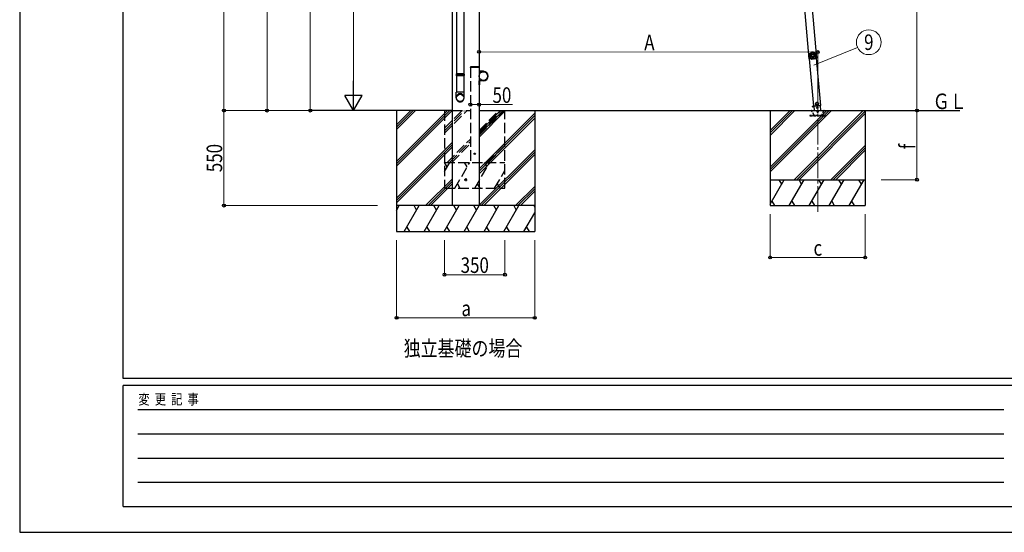
# Model space of a CAD drawing. Units: millimetres. Extents: x 0 to 16820, y 0 to 11880.
# Drawn here: x 0 to 5703, y 0 to 2968 of the extents above; entities that cross this region are included whole.
import ezdxf
from ezdxf.enums import TextEntityAlignment as Align

# ---------------------------------------------------------------- set-up
doc = ezdxf.new("R2010")
doc.units = ezdxf.units.MM
doc.linetypes.add('YCENTER_1', pattern=[13, 10, -1, 1, -1])
doc.linetypes.add('YHIDDEN_1', pattern=[4, 3, -1])
for name, color, linetype, lineweight in [('USER1', 3, 'Continuous', 13), ('YKK_12', 2, 'Continuous', 13), ('YKK_13', 4, 'Continuous', 30), ('YKK_A1', 4, 'Continuous', 30), ('YKK_D', 6, 'Continuous', 13), ('YKK_ZWAK', 7, 'Continuous', 30)]:
    doc.layers.add(name, color=color, linetype=linetype, lineweight=lineweight)
doc.styles.add('text-b', font='extslim2.shx', dxfattribs={"width": 0.8, "bigfont": 'extfont2.shx'})

msp = doc.modelspace()

# ---------------------------------------------------------------- linework, layer by layer
at = {"layer": 'YKK_12', "linetype": 'YCENTER_1', "ltscale": 15}
msp.add_line((4621.8, 1854.6), (4621.8, 2446.6), dxfattribs=at)
at = {"layer": 'YKK_13'}
for p, q in [((2530, 3243.1), (2530, 2655)), ((2572, 3243.1), (2572, 2655)), ((4570.4, 2764.5), (4571.1, 2764.6)), ((4570.4, 2764.5), (4570.8, 2758)), ((4571.3, 2751.6), (4570.8, 2758)), ((4571.1, 2764.6), (4572, 2751.6)), ((4571.3, 2751.6), (4572, 2751.6)), ((2528, 2653), (2529, 2655)), ((2574, 2653), (2528, 2653)), ((2528, 2653), (2528, 2645)), ((2574, 2645), (2528, 2645)), ((2528, 2645), (2529, 2643)), ((2573, 2655), (2529, 2655)), ((2573, 2643), (2529, 2643)), ((2530, 2643), (2530, 2549)), ((2530, 2643), (2530, 2549)), ((2572, 2643), (2572, 2549)), ((2572, 2643), (2572, 2549)), ((2574, 2653), (2573, 2655)), ((2574, 2645), (2573, 2643)), ((2574, 2653), (2574, 2645)), ((2528, 2514.9), (2528, 2549)), ((2574, 2549), (2528, 2549)), ((2574, 2514.9), (2574, 2549))]:
    msp.add_line(p, q, dxfattribs=at)
at = {"layer": 'YKK_13', "linetype": 'YHIDDEN_1', "ltscale": 20}
for p, q in [((2610.2, 2691.5), (2610.3, 2693.5)), ((2660.8, 2691.5), (2610.2, 2691.5)), ((2659.7, 2694.5), (2611.3, 2694.5)), ((2660.8, 2691.5), (2660.6, 2693.5))]:
    msp.add_line(p, q, dxfattribs=at)
at = {"layer": 'YKK_13', "ltscale": 0.5}
for p, q in [((2660.5, 2691.5), (2662.5, 2691.5)), ((2660.5, 2691.5), (2660.5, 2668.8)), ((2662.5, 2668.8), (2662.5, 2691.5)), ((2685.5, 2668.8), (2662.5, 2668.8)), ((2662.5, 2666.8), (2685.5, 2666.8)), ((2660.5, 2591.5), (2660.5, 2614.2)), ((2660.5, 2591.5), (2662.5, 2591.5)), ((2662.5, 2616.2), (2685.5, 2616.2)), ((2662.5, 2614.2), (2662.5, 2591.5)), ((2685.5, 2614.2), (2662.5, 2614.2)), ((4590, 2465.5), (4599.9, 2466.3)), ((4599.9, 2466.3), (4590, 2465.5)), ((4590, 2465.5), (4590.2, 2463.5)), ((4590, 2465.5), (4590.2, 2463.5)), ((4590.2, 2463.5), (4600, 2464.4)), ((4600, 2464.3), (4590.2, 2463.5)), ((4598.6, 2466.5), (4639.5, 2470.1)), ((4599.8, 2466.6), (4602, 2442.5)), ((4617.1, 2488.4), (4610.9, 2484.1)), ((4610.9, 2484.1), (4611.6, 2476.6)), ((4611.6, 2476.6), (4618.4, 2473.5)), ((4623.9, 2485.2), (4617.1, 2488.4)), ((4618.4, 2473.5), (4624.5, 2477.8)), ((4624.5, 2477.8), (4623.9, 2485.2)), ((4640.3, 2442.5), (4637.9, 2470))]:
    msp.add_line(p, q, dxfattribs=at)
at = {"layer": 'YKK_13', "linetype": 'YHIDDEN_1', "ltscale": 5}
for p, q in [((4666.6, 2412.5), (4576.6, 2412.5)), ((4576.6, 2412.5), (4576.6, 2410.5)), ((4576.6, 2410.5), (4666.6, 2410.5)), ((4600.5, 2415.5), (4585.8, 2441)), ((4657.9, 2441), (4643.2, 2415.5)), ((4666.6, 2410.5), (4666.6, 2412.5))]:
    msp.add_line(p, q, dxfattribs=at)
at = {"layer": 'YKK_13', "ltscale": 5}
for p, q in [((4581.8, 2442.5), (4661.8, 2442.5)), ((4581.8, 2441.5), (4581.8, 2442.5)), ((4581.8, 2441.5), (4661.8, 2441.5)), ((4661.8, 2442.5), (4661.8, 2441.5))]:
    msp.add_line(p, q, dxfattribs=at)
at = {"layer": 'YKK_13', "ltscale": 0.5}
for centre, radius in [((2685.5, 2641.5), 25), ((4617.7, 2480.9), 8.5), ((4617.7, 2480.9), 7.7), ((4617.7, 2480.9), 6.5), ((4619.4, 2457.7), 4)]:
    msp.add_circle(centre, radius, dxfattribs=at)
at = {"layer": 'YKK_13', "ltscale": 20}
msp.add_circle((2635.5, 2191.5), 4, dxfattribs=at)
at = {"layer": 'YKK_13'}
msp.add_arc((4589.7, 2759.4), 20, 165.0344, 202.9656, dxfattribs=at)
at = {"layer": 'YKK_13', "linetype": 'YHIDDEN_1', "ltscale": 20}
for centre, start, end in [((2611.3, 2693.5), 90, 176.9999), ((2659.7, 2693.5), 3.0001, 90)]:
    msp.add_arc(centre, 1, start, end, dxfattribs=at)
at = {"layer": 'YKK_13', "ltscale": 0.5}
for centre, radius, start, end in [((2662.5, 2668.8), 2, 180, 270), ((2685.5, 2641.5), 27.3, 270, 90), ((2685.5, 2641.5), 25.3, 270, 90), ((2662.5, 2614.2), 2, 90, 180)]:
    msp.add_arc(centre, radius, start, end, dxfattribs=at)
at = {"layer": 'YKK_13', "linetype": 'YHIDDEN_1', "ltscale": 5}
for centre, radius, start, end in [((4584.9, 2440.5), 1, 30, 90), ((4605.7, 2418.5), 6, 210, 270), ((4621.8, 2436.5), 4.25, 183.3723, 176.6277), ((4638, 2418.5), 6, 270, 330), ((4658.7, 2440.5), 1, 90, 150)]:
    msp.add_arc(centre, radius, start, end, dxfattribs=at)
at = {"layer": 'YKK_13'}
for centre, major_axis, ratio, start_param, end_param in [((2551, 2516.6), (-23, 0), 0.996195, 3.141593, 6.283185), ((2551, 2514.9), (-23, 0), 0.996195, 3.141593, 6.283185), ((2551, 2514.9), (0, -23.4), 0.981806, 4.712389, 7.853982)]:
    msp.add_ellipse(centre, major_axis=major_axis, ratio=ratio, start_param=start_param, end_param=end_param, dxfattribs=at)
msp.add_ellipse((2551, 2514.9), major_axis=(21, 0), ratio=0.996195, dxfattribs=at)
for points in [[(4575.3, 2769.9), (4573.4, 2766.6), (4572.5, 2762.9), (4572.6, 2759.1)], [(4575.3, 2769.9), (4573.4, 2766.6), (4572.5, 2762.9), (4572.6, 2759.1)], [(4572.6, 2759.1), (4572.7, 2759.2), (4572.8, 2759.2), (4572.9, 2759.3)], [(4572.6, 2759.1), (4572.6, 2759), (4572.7, 2758.8), (4572.8, 2758.7)], [(4572.6, 2759.1), (4572.6, 2759), (4572.7, 2758.8), (4572.8, 2758.7)], [(4573.2, 2758.9), (4573, 2758.8), (4572.9, 2758.8), (4572.8, 2758.7)], [(4575.5, 2769.6), (4573.8, 2766.5), (4572.9, 2762.9), (4572.9, 2759.3)], [(4572.9, 2759.3), (4572.9, 2759.1), (4573, 2759), (4573.2, 2758.9)], [(4572.9, 2759.3), (4572.9, 2759.1), (4573, 2759), (4573.2, 2758.9)], [(4576.9, 2768), (4575.7, 2765.5), (4575, 2762.8), (4574.9, 2760)], [(4575.6, 2770.2), (4575.5, 2770.2), (4575.3, 2770.1), (4575.3, 2769.9)], [(4575.6, 2770.2), (4575.5, 2770.2), (4575.3, 2770.1), (4575.3, 2769.9)], [(4575.5, 2769.6), (4575.4, 2769.7), (4575.3, 2769.8), (4575.3, 2769.9)], [(4575.9, 2769.9), (4575.7, 2769.9), (4575.6, 2769.8), (4575.5, 2769.6)], [(4575.9, 2769.9), (4575.7, 2769.9), (4575.6, 2769.8), (4575.5, 2769.6)], [(4575.6, 2770.2), (4575.7, 2770.1), (4575.8, 2770), (4575.9, 2769.9)], [(4578, 2745.8), (4578.1, 2745.9), (4578.2, 2746), (4578.3, 2746)], [(4578, 2745.8), (4578, 2745.7), (4578, 2745.5), (4578.1, 2745.4)], [(4578, 2745.8), (4578, 2745.7), (4578, 2745.5), (4578.1, 2745.4)], [(4578.5, 2745.6), (4578.4, 2745.5), (4578.2, 2745.5), (4578.1, 2745.4)], [(4578.1, 2745.4), (4580.7, 2742.6), (4583.9, 2740.6), (4587.5, 2739.5)], [(4578.1, 2745.4), (4580.7, 2742.6), (4583.9, 2740.6), (4587.5, 2739.5)], [(4578.3, 2746), (4578.3, 2745.9), (4578.4, 2745.7), (4578.5, 2745.6)], [(4578.3, 2746), (4578.3, 2745.9), (4578.4, 2745.7), (4578.5, 2745.6)], [(4578.5, 2745.6), (4580.9, 2742.9), (4584.1, 2741), (4587.5, 2739.9)], [(4580.5, 2746.4), (4582.4, 2744.5), (4584.8, 2743), (4587.4, 2742.1)], [(4586.6, 2779.5), (4586.5, 2779.4), (4586.3, 2779.3), (4586.3, 2779.1)], [(4586.6, 2779.5), (4586.5, 2779.4), (4586.3, 2779.3), (4586.3, 2779.1)], [(4586.5, 2778.8), (4586.4, 2778.9), (4586.4, 2779), (4586.3, 2779.1)], [(4586.8, 2779.1), (4586.7, 2779.1), (4586.6, 2779), (4586.5, 2778.8)], [(4586.8, 2779.1), (4586.7, 2779.1), (4586.6, 2779), (4586.5, 2778.8)], [(4597.7, 2780.2), (4594, 2781), (4590.2, 2780.7), (4586.6, 2779.5)], [(4597.7, 2780.2), (4594, 2781), (4590.2, 2780.7), (4586.6, 2779.5)], [(4586.6, 2779.5), (4586.7, 2779.3), (4586.8, 2779.2), (4586.8, 2779.1)], [(4597.5, 2779.9), (4593.9, 2780.6), (4590.3, 2780.3), (4586.8, 2779.1)], [(4587.5, 2739.9), (4587.7, 2739.9), (4587.9, 2739.9), (4588, 2740)], [(4587.5, 2739.9), (4587.7, 2739.9), (4587.9, 2739.9), (4588, 2740)], [(4587.5, 2739.5), (4587.5, 2739.6), (4587.5, 2739.8), (4587.5, 2739.9)], [(4587.5, 2739.5), (4587.7, 2739.5), (4587.9, 2739.5), (4588, 2739.6)], [(4587.5, 2739.5), (4587.7, 2739.5), (4587.9, 2739.5), (4588, 2739.6)], [(4588, 2740), (4588, 2739.9), (4588, 2739.7), (4588, 2739.6)], [(4596.4, 2778), (4593.7, 2778.5), (4590.9, 2778.3), (4588.2, 2777.5)], [(4597.5, 2779.9), (4597.6, 2780), (4597.6, 2780.1), (4597.7, 2780.2)], [(4597.9, 2779.6), (4597.8, 2779.7), (4597.7, 2779.9), (4597.5, 2779.9)], [(4597.9, 2779.6), (4597.8, 2779.7), (4597.7, 2779.9), (4597.5, 2779.9)], [(4598.1, 2779.9), (4598, 2780.1), (4597.9, 2780.2), (4597.7, 2780.2)], [(4598.1, 2779.9), (4598, 2780.1), (4597.9, 2780.2), (4597.7, 2780.2)], [(4598.1, 2779.9), (4598, 2779.8), (4597.9, 2779.7), (4597.9, 2779.6)], [(4601.8, 2741), (4602, 2740.9), (4602.1, 2740.9), (4602.3, 2740.9)], [(4601.9, 2740.6), (4601.9, 2740.7), (4601.8, 2740.8), (4601.8, 2741)], [(4601.8, 2741), (4602, 2740.9), (4602.1, 2740.9), (4602.3, 2740.9)], [(4601.9, 2740.6), (4602, 2740.5), (4602.2, 2740.5), (4602.3, 2740.6)], [(4601.9, 2740.6), (4602, 2740.5), (4602.2, 2740.5), (4602.3, 2740.6)], [(4602.1, 2743.1), (4604.6, 2744.3), (4606.7, 2746.2), (4608.4, 2748.4)], [(4602.3, 2740.9), (4605.6, 2742.5), (4608.4, 2744.8), (4610.5, 2747.8)], [(4602.3, 2740.6), (4605.8, 2742.1), (4608.7, 2744.6), (4610.8, 2747.7)], [(4602.3, 2740.6), (4605.8, 2742.1), (4608.7, 2744.6), (4610.8, 2747.7)], [(4602.3, 2740.9), (4602.3, 2740.8), (4602.3, 2740.7), (4602.3, 2740.6)], [(4612, 2762.6), (4611.5, 2765.4), (4610.5, 2768), (4608.9, 2770.3)], [(4609.6, 2772.3), (4609.7, 2772.4), (4609.8, 2772.5), (4609.8, 2772.6)], [(4610, 2772.1), (4609.9, 2772.2), (4609.8, 2772.3), (4609.6, 2772.3)], [(4610, 2772.1), (4609.9, 2772.2), (4609.8, 2772.3), (4609.6, 2772.3)], [(4610.3, 2772.4), (4610.2, 2772.5), (4610, 2772.6), (4609.8, 2772.6)], [(4610.3, 2772.4), (4610.2, 2772.5), (4610, 2772.6), (4609.8, 2772.6)], [(4610.3, 2772.4), (4610.2, 2772.3), (4610.1, 2772.2), (4610, 2772.1)], [(4614, 2762.1), (4613.6, 2765.7), (4612.2, 2769.2), (4610, 2772.1)], [(4614.4, 2762.1), (4614, 2765.8), (4612.6, 2769.4), (4610.3, 2772.4)], [(4614.4, 2762.1), (4614, 2765.8), (4612.5, 2769.4), (4610.3, 2772.4)], [(4610.5, 2747.8), (4610.6, 2747.9), (4610.6, 2748.1), (4610.5, 2748.3)], [(4610.5, 2748.3), (4610.7, 2748.2), (4610.8, 2748.2), (4610.9, 2748.1)], [(4610.5, 2747.8), (4610.6, 2747.9), (4610.6, 2748.1), (4610.5, 2748.3)], [(4610.8, 2747.7), (4610.7, 2747.7), (4610.6, 2747.8), (4610.5, 2747.8)], [(4610.8, 2747.7), (4610.9, 2747.8), (4611, 2748), (4610.9, 2748.1)], [(4610.8, 2747.7), (4610.9, 2747.8), (4611, 2748), (4610.9, 2748.1)], [(4613.9, 2761.7), (4614, 2761.8), (4614.1, 2762), (4614, 2762.1)], [(4613.9, 2761.7), (4614, 2761.8), (4614.1, 2762), (4614, 2762.1)], [(4614.3, 2761.6), (4614.1, 2761.7), (4614, 2761.7), (4613.9, 2761.7)], [(4614, 2762.1), (4614.2, 2762.1), (4614.3, 2762.1), (4614.4, 2762.1)], [(4614.3, 2761.6), (4614.4, 2761.8), (4614.4, 2761.9), (4614.4, 2762.1)], [(4614.3, 2761.6), (4614.4, 2761.8), (4614.4, 2761.9), (4614.4, 2762.1)]]:
    msp.add_open_spline(points, degree=3, dxfattribs=at)
for points, knots in [([(4572.8, 2758.7), (4573.3, 2758.4), (4573.8, 2758), (4574.2, 2757.6), (4574.5, 2757.4), (4574.7, 2757.2), (4574.9, 2756.9), (4575.1, 2756.7), (4575.3, 2756.5), (4575.5, 2756.2), (4576.3, 2755.3), (4576.9, 2754.2), (4577.3, 2753.1), (4577.8, 2751.9), (4578.1, 2750.8), (4578.2, 2749.5), (4578.2, 2749.2), (4578.3, 2748.9), (4578.3, 2748.6), (4578.3, 2748.3), (4578.3, 2748), (4578.2, 2747.7), (4578.2, 2747.1), (4578.1, 2746.5), (4578, 2745.8)], [0, 0, 0, 0, 1, 1, 1, 2, 2, 2, 3, 3, 3, 4, 4, 4, 5, 5, 5, 6, 6, 6, 7, 7, 7, 8, 8, 8, 8]), ([(4572.9, 2759.3), (4573, 2759.3), (4573, 2759.3), (4573.1, 2759.4), (4573.2, 2759.4), (4573.4, 2759.5), (4573.6, 2759.5), (4573.8, 2759.6), (4574, 2759.7), (4574.2, 2759.8), (4574.4, 2759.9), (4574.7, 2760), (4574.9, 2760)], [0, 0, 0, 0, 1, 1, 1, 2, 2, 2, 3, 3, 3, 4, 4, 4, 4]), ([(4573.2, 2758.9), (4573.2, 2758.9), (4573.2, 2758.9), (4573.3, 2759), (4573.4, 2759.1), (4573.6, 2759.1), (4573.7, 2759.3), (4573.9, 2759.4), (4574.1, 2759.5), (4574.3, 2759.6), (4574.5, 2759.8), (4574.7, 2759.9), (4574.9, 2760)], [0, 0, 0, 0, 1, 1, 1, 2, 2, 2, 3, 3, 3, 4, 4, 4, 4]), ([(4578.3, 2746), (4578.5, 2746.6), (4578.6, 2747.2), (4578.6, 2747.8), (4578.6, 2748.2), (4578.6, 2748.5), (4578.6, 2748.8), (4578.6, 2749.1), (4578.6, 2749.4), (4578.6, 2749.7), (4578.5, 2750.3), (4578.4, 2750.9), (4578.3, 2751.5), (4578.2, 2751.8), (4578.1, 2752.1), (4578, 2752.4), (4577.9, 2752.6), (4577.8, 2752.9), (4577.7, 2753.2), (4577.2, 2754.4), (4576.6, 2755.4), (4575.8, 2756.4), (4575.5, 2756.9), (4575, 2757.3), (4574.6, 2757.7), (4574.1, 2758.1), (4573.7, 2758.5), (4573.2, 2758.9)], [0, 0, 0, 0, 1, 1, 1, 2, 2, 2, 3, 3, 3, 4, 4, 4, 5, 5, 5, 6, 6, 6, 7, 7, 7, 8, 8, 8, 9, 9, 9, 9]), ([(4574.9, 2760), (4575.5, 2759.6), (4575.9, 2759.2), (4576.4, 2758.8), (4576.6, 2758.5), (4576.8, 2758.3), (4577, 2758.1), (4577.3, 2757.8), (4577.5, 2757.6), (4577.7, 2757.3), (4578.4, 2756.3), (4579.1, 2755.2), (4579.5, 2754), (4579.7, 2753.7), (4579.8, 2753.4), (4579.9, 2753.1), (4580, 2752.8), (4580.1, 2752.4), (4580.2, 2752.1), (4580.3, 2751.5), (4580.4, 2750.9), (4580.5, 2750.3), (4580.6, 2749.6), (4580.6, 2749), (4580.6, 2748.3), (4580.6, 2747.7), (4580.5, 2747), (4580.5, 2746.4)], [0, 0, 0, 0, 1, 1, 1, 2, 2, 2, 3, 3, 3, 4, 4, 4, 5, 5, 5, 6, 6, 6, 7, 7, 7, 8, 8, 8, 9, 9, 9, 9]), ([(4575.5, 2769.6), (4575.5, 2769.6), (4575.5, 2769.6), (4575.6, 2769.6), (4575.6, 2769.6), (4575.6, 2769.5), (4575.7, 2769.5), (4575.7, 2769.4), (4575.7, 2769.4), (4575.8, 2769.3), (4575.8, 2769.3), (4575.9, 2769.2), (4576, 2769.1), (4576.1, 2769), (4576.3, 2768.8), (4576.4, 2768.6), (4576.5, 2768.5), (4576.6, 2768.4), (4576.7, 2768.3), (4576.8, 2768.2), (4576.8, 2768.1), (4576.9, 2768)], [0, 0, 0, 0, 1, 1, 1, 2, 2, 2, 3, 3, 3, 4, 4, 4, 5, 5, 5, 6, 6, 6, 7, 7, 7, 7]), ([(4586.3, 2779.1), (4586.1, 2778.5), (4585.9, 2778), (4585.6, 2777.4), (4585.5, 2777.1), (4585.4, 2776.8), (4585.2, 2776.6), (4585.1, 2776.3), (4584.9, 2776), (4584.8, 2775.8), (4584.1, 2774.7), (4583.3, 2773.8), (4582.3, 2773), (4581.4, 2772.2), (4580.3, 2771.6), (4579.2, 2771.1), (4578.9, 2771), (4578.6, 2770.9), (4578.3, 2770.8), (4578.1, 2770.7), (4577.8, 2770.6), (4577.5, 2770.5), (4576.9, 2770.4), (4576.3, 2770.2), (4575.6, 2770.2)], [0, 0, 0, 0, 1, 1, 1, 2, 2, 2, 3, 3, 3, 4, 4, 4, 5, 5, 5, 6, 6, 6, 7, 7, 7, 8, 8, 8, 8]), ([(4575.9, 2769.9), (4576.5, 2770), (4577.1, 2770.1), (4577.7, 2770.2), (4578, 2770.3), (4578.3, 2770.4), (4578.6, 2770.5), (4578.9, 2770.6), (4579.2, 2770.7), (4579.5, 2770.8), (4580, 2771.1), (4580.6, 2771.4), (4581.1, 2771.7), (4581.3, 2771.8), (4581.6, 2772), (4581.8, 2772.2), (4582.1, 2772.4), (4582.3, 2772.6), (4582.6, 2772.8), (4583.5, 2773.5), (4584.3, 2774.5), (4585, 2775.5), (4585.3, 2776), (4585.6, 2776.5), (4585.9, 2777.1), (4586.1, 2777.6), (4586.4, 2778.2), (4586.5, 2778.8)], [0, 0, 0, 0, 1, 1, 1, 2, 2, 2, 3, 3, 3, 4, 4, 4, 5, 5, 5, 6, 6, 6, 7, 7, 7, 8, 8, 8, 9, 9, 9, 9]), ([(4575.9, 2769.9), (4575.9, 2769.9), (4575.9, 2769.9), (4575.9, 2769.8), (4576, 2769.8), (4576, 2769.8), (4576, 2769.7), (4576, 2769.7), (4576.1, 2769.6), (4576.1, 2769.5), (4576.1, 2769.5), (4576.2, 2769.4), (4576.2, 2769.3), (4576.3, 2769.1), (4576.4, 2768.9), (4576.5, 2768.7), (4576.6, 2768.6), (4576.7, 2768.5), (4576.7, 2768.4), (4576.8, 2768.3), (4576.9, 2768.1), (4576.9, 2768)], [0, 0, 0, 0, 1, 1, 1, 2, 2, 2, 3, 3, 3, 4, 4, 4, 5, 5, 5, 6, 6, 6, 7, 7, 7, 7]), ([(4588.2, 2777.5), (4588, 2776.9), (4587.7, 2776.3), (4587.4, 2775.7), (4587.3, 2775.4), (4587.1, 2775.1), (4587, 2774.9), (4586.8, 2774.6), (4586.6, 2774.3), (4586.4, 2774), (4585.7, 2773), (4584.8, 2772), (4583.8, 2771.2), (4583.6, 2771), (4583.3, 2770.8), (4583.1, 2770.6), (4582.8, 2770.4), (4582.6, 2770.2), (4582.3, 2770.1), (4581.7, 2769.7), (4581.2, 2769.4), (4580.6, 2769.2), (4580, 2768.9), (4579.4, 2768.7), (4578.8, 2768.5), (4578.2, 2768.3), (4577.6, 2768.1), (4576.9, 2768)], [0, 0, 0, 0, 1, 1, 1, 2, 2, 2, 3, 3, 3, 4, 4, 4, 5, 5, 5, 6, 6, 6, 7, 7, 7, 8, 8, 8, 9, 9, 9, 9]), ([(4578.3, 2746), (4578.4, 2746), (4578.4, 2746), (4578.6, 2746), (4578.7, 2746.1), (4578.8, 2746.1), (4579, 2746.1), (4579.2, 2746.2), (4579.4, 2746.2), (4579.7, 2746.3), (4579.9, 2746.3), (4580.2, 2746.4), (4580.5, 2746.4)], [0, 0, 0, 0, 1, 1, 1, 2, 2, 2, 3, 3, 3, 4, 4, 4, 4]), ([(4578.5, 2745.6), (4578.5, 2745.6), (4578.6, 2745.6), (4578.7, 2745.6), (4578.8, 2745.7), (4578.9, 2745.8), (4579.1, 2745.8), (4579.3, 2745.9), (4579.5, 2746), (4579.7, 2746.1), (4580, 2746.2), (4580.2, 2746.3), (4580.5, 2746.4)], [0, 0, 0, 0, 1, 1, 1, 2, 2, 2, 3, 3, 3, 4, 4, 4, 4]), ([(4604.3, 2760.4), (4603.9, 2766.3), (4598.8, 2770.8), (4592.8, 2770.4), (4586.9, 2770), (4582.4, 2764.8), (4582.8, 2758.9), (4583.2, 2752.9), (4588.4, 2748.5), (4594.3, 2748.9), (4600.3, 2749.3), (4604.8, 2754.4), (4604.3, 2760.4)], [0, 0, 0, 0, 1, 1, 1, 2, 2, 2, 3, 3, 3, 4, 4, 4, 4]), ([(4601.1, 2760.2), (4600.8, 2764.3), (4597.2, 2767.4), (4593, 2767.1), (4588.9, 2766.8), (4585.8, 2763.2), (4586.1, 2759.1), (4586.4, 2755), (4590, 2751.9), (4594.1, 2752.2), (4598.2, 2752.4), (4601.3, 2756), (4601.1, 2760.2)], [0, 0, 0, 0, 1, 1, 1, 2, 2, 2, 3, 3, 3, 4, 4, 4, 4]), ([(4586.5, 2778.8), (4586.5, 2778.8), (4586.6, 2778.8), (4586.7, 2778.7), (4586.8, 2778.6), (4586.9, 2778.5), (4587.1, 2778.4), (4587.2, 2778.3), (4587.4, 2778.1), (4587.6, 2778), (4587.8, 2777.8), (4588, 2777.6), (4588.2, 2777.5)], [0, 0, 0, 0, 1, 1, 1, 2, 2, 2, 3, 3, 3, 4, 4, 4, 4]), ([(4586.8, 2779.1), (4586.9, 2779.1), (4586.9, 2779.1), (4587, 2779), (4587.1, 2778.9), (4587.2, 2778.8), (4587.3, 2778.6), (4587.4, 2778.5), (4587.6, 2778.3), (4587.7, 2778.1), (4587.9, 2777.9), (4588, 2777.7), (4588.2, 2777.5)], [0, 0, 0, 0, 1, 1, 1, 2, 2, 2, 3, 3, 3, 4, 4, 4, 4]), ([(4587.4, 2742.1), (4588, 2742.4), (4588.5, 2742.7), (4589.1, 2743), (4589.7, 2743.3), (4590.3, 2743.6), (4590.9, 2743.8), (4592.1, 2744.2), (4593.3, 2744.5), (4594.6, 2744.6), (4594.9, 2744.6), (4595.3, 2744.6), (4595.6, 2744.6), (4595.9, 2744.6), (4596.2, 2744.6), (4596.5, 2744.6), (4597.2, 2744.5), (4597.8, 2744.4), (4598.4, 2744.3), (4599.1, 2744.2), (4599.7, 2744), (4600.3, 2743.8), (4600.9, 2743.6), (4601.5, 2743.4), (4602.1, 2743.1)], [0, 0, 0, 0, 1, 1, 1, 2, 2, 2, 3, 3, 3, 4, 4, 4, 5, 5, 5, 6, 6, 6, 7, 7, 7, 8, 8, 8, 8]), ([(4588, 2740), (4588, 2740), (4588, 2740.1), (4587.9, 2740.2), (4587.9, 2740.3), (4587.9, 2740.5), (4587.8, 2740.6), (4587.7, 2740.8), (4587.7, 2741.1), (4587.6, 2741.3), (4587.6, 2741.5), (4587.5, 2741.8), (4587.4, 2742.1)], [0, 0, 0, 0, 1, 1, 1, 2, 2, 2, 3, 3, 3, 4, 4, 4, 4]), ([(4587.5, 2739.9), (4587.5, 2739.9), (4587.5, 2740), (4587.5, 2740.1), (4587.5, 2740.2), (4587.5, 2740.4), (4587.5, 2740.6), (4587.5, 2740.8), (4587.5, 2741), (4587.5, 2741.3), (4587.4, 2741.5), (4587.4, 2741.8), (4587.4, 2742.1)], [0, 0, 0, 0, 1, 1, 1, 2, 2, 2, 3, 3, 3, 4, 4, 4, 4]), ([(4601.8, 2741), (4601.3, 2741.3), (4600.7, 2741.5), (4600.2, 2741.7), (4599.6, 2742), (4599, 2742.1), (4598.4, 2742.3), (4597.8, 2742.4), (4597.2, 2742.5), (4596.6, 2742.6), (4596.3, 2742.6), (4596, 2742.6), (4595.7, 2742.6), (4595.4, 2742.6), (4595.1, 2742.6), (4594.8, 2742.6), (4593.5, 2742.5), (4592.3, 2742.2), (4591.2, 2741.8), (4590.9, 2741.7), (4590.6, 2741.5), (4590.3, 2741.4), (4590.1, 2741.3), (4589.8, 2741.1), (4589.5, 2741), (4589, 2740.7), (4588.5, 2740.4), (4588, 2740)], [0, 0, 0, 0, 1, 1, 1, 2, 2, 2, 3, 3, 3, 4, 4, 4, 5, 5, 5, 6, 6, 6, 7, 7, 7, 8, 8, 8, 9, 9, 9, 9]), ([(4588, 2739.6), (4588.5, 2740), (4589, 2740.3), (4589.5, 2740.6), (4589.8, 2740.8), (4590.1, 2740.9), (4590.4, 2741), (4590.6, 2741.2), (4590.9, 2741.3), (4591.2, 2741.4), (4592.4, 2741.8), (4593.5, 2742.1), (4594.8, 2742.2), (4596, 2742.3), (4597.2, 2742.2), (4598.4, 2741.9), (4598.7, 2741.8), (4599, 2741.8), (4599.3, 2741.7), (4599.6, 2741.6), (4599.9, 2741.5), (4600.2, 2741.4), (4600.8, 2741.1), (4601.3, 2740.9), (4601.9, 2740.6)], [0, 0, 0, 0, 1, 1, 1, 2, 2, 2, 3, 3, 3, 4, 4, 4, 5, 5, 5, 6, 6, 6, 7, 7, 7, 8, 8, 8, 8]), ([(4597.5, 2779.9), (4597.5, 2779.9), (4597.5, 2779.8), (4597.4, 2779.7), (4597.3, 2779.6), (4597.2, 2779.5), (4597.1, 2779.3), (4597, 2779.1), (4596.9, 2778.9), (4596.8, 2778.7), (4596.7, 2778.5), (4596.5, 2778.3), (4596.4, 2778)], [0, 0, 0, 0, 1, 1, 1, 2, 2, 2, 3, 3, 3, 4, 4, 4, 4]), ([(4597.9, 2779.6), (4597.9, 2779.6), (4597.8, 2779.5), (4597.7, 2779.5), (4597.6, 2779.4), (4597.5, 2779.3), (4597.4, 2779.1), (4597.2, 2779), (4597.1, 2778.8), (4596.9, 2778.6), (4596.8, 2778.4), (4596.6, 2778.2), (4596.4, 2778)], [0, 0, 0, 0, 1, 1, 1, 2, 2, 2, 3, 3, 3, 4, 4, 4, 4]), ([(4608.9, 2770.3), (4608.2, 2770.3), (4607.6, 2770.3), (4606.9, 2770.4), (4606.3, 2770.5), (4605.7, 2770.7), (4605.1, 2770.9), (4603.8, 2771.2), (4602.7, 2771.8), (4601.6, 2772.5), (4601.3, 2772.6), (4601, 2772.8), (4600.8, 2773), (4600.5, 2773.2), (4600.3, 2773.4), (4600, 2773.6), (4599.5, 2774), (4599.1, 2774.4), (4598.6, 2774.9), (4598.2, 2775.4), (4597.8, 2775.9), (4597.4, 2776.4), (4597, 2776.9), (4596.7, 2777.5), (4596.4, 2778)], [0, 0, 0, 0, 1, 1, 1, 2, 2, 2, 3, 3, 3, 4, 4, 4, 5, 5, 5, 6, 6, 6, 7, 7, 7, 8, 8, 8, 8]), ([(4597.9, 2779.6), (4598.1, 2779), (4598.4, 2778.5), (4598.8, 2778), (4599.1, 2777.5), (4599.5, 2777), (4599.9, 2776.5), (4600.3, 2776.1), (4600.7, 2775.6), (4601.2, 2775.2), (4601.4, 2775), (4601.6, 2774.8), (4601.9, 2774.7), (4602.1, 2774.5), (4602.4, 2774.3), (4602.6, 2774.2), (4603.7, 2773.5), (4604.8, 2773), (4606, 2772.7), (4606.3, 2772.6), (4606.6, 2772.5), (4606.9, 2772.5), (4607.2, 2772.4), (4607.5, 2772.4), (4607.8, 2772.3), (4608.4, 2772.3), (4609, 2772.2), (4609.6, 2772.3)], [0, 0, 0, 0, 1, 1, 1, 2, 2, 2, 3, 3, 3, 4, 4, 4, 5, 5, 5, 6, 6, 6, 7, 7, 7, 8, 8, 8, 9, 9, 9, 9]), ([(4609.8, 2772.6), (4609.2, 2772.6), (4608.6, 2772.6), (4608, 2772.7), (4607.7, 2772.7), (4607.4, 2772.7), (4607.1, 2772.8), (4606.8, 2772.9), (4606.5, 2772.9), (4606.2, 2773), (4605, 2773.3), (4603.9, 2773.8), (4602.8, 2774.5), (4601.8, 2775.1), (4600.9, 2775.9), (4600, 2776.8), (4599.8, 2777.1), (4599.6, 2777.3), (4599.5, 2777.6), (4599.3, 2777.8), (4599.1, 2778.1), (4598.9, 2778.3), (4598.6, 2778.8), (4598.3, 2779.4), (4598.1, 2779.9)], [0, 0, 0, 0, 1, 1, 1, 2, 2, 2, 3, 3, 3, 4, 4, 4, 5, 5, 5, 6, 6, 6, 7, 7, 7, 8, 8, 8, 8]), ([(4601.8, 2741), (4601.8, 2741), (4601.8, 2741), (4601.9, 2741.2), (4601.9, 2741.3), (4601.9, 2741.4), (4601.9, 2741.6), (4602, 2741.8), (4602, 2742.1), (4602, 2742.3), (4602, 2742.6), (4602.1, 2742.8), (4602.1, 2743.1)], [0, 0, 0, 0, 1, 1, 1, 2, 2, 2, 3, 3, 3, 4, 4, 4, 4]), ([(4602.3, 2740.9), (4602.3, 2741), (4602.3, 2741), (4602.3, 2741.1), (4602.3, 2741.3), (4602.2, 2741.4), (4602.2, 2741.6), (4602.2, 2741.8), (4602.2, 2742.1), (4602.2, 2742.3), (4602.2, 2742.6), (4602.1, 2742.8), (4602.1, 2743.1)], [0, 0, 0, 0, 1, 1, 1, 2, 2, 2, 3, 3, 3, 4, 4, 4, 4]), ([(4608.4, 2748.4), (4608.2, 2749), (4608.1, 2749.6), (4608, 2750.3), (4607.9, 2750.9), (4607.8, 2751.5), (4607.8, 2752.2), (4607.8, 2753.5), (4607.9, 2754.7), (4608.2, 2756), (4608.3, 2756.3), (4608.4, 2756.6), (4608.5, 2756.9), (4608.6, 2757.2), (4608.7, 2757.5), (4608.8, 2757.8), (4609.1, 2758.4), (4609.3, 2759), (4609.6, 2759.5), (4610, 2760.1), (4610.3, 2760.6), (4610.7, 2761.2), (4611.1, 2761.7), (4611.5, 2762.2), (4612, 2762.6)], [0, 0, 0, 0, 1, 1, 1, 2, 2, 2, 3, 3, 3, 4, 4, 4, 5, 5, 5, 6, 6, 6, 7, 7, 7, 8, 8, 8, 8]), ([(4610.5, 2748.3), (4610.5, 2748.3), (4610.4, 2748.3), (4610.3, 2748.3), (4610.2, 2748.3), (4610, 2748.3), (4609.8, 2748.3), (4609.6, 2748.3), (4609.4, 2748.3), (4609.2, 2748.3), (4608.9, 2748.3), (4608.7, 2748.3), (4608.4, 2748.4)], [0, 0, 0, 0, 1, 1, 1, 2, 2, 2, 3, 3, 3, 4, 4, 4, 4]), ([(4610.5, 2747.8), (4610.5, 2747.8), (4610.4, 2747.8), (4610.3, 2747.9), (4610.1, 2747.9), (4610, 2747.9), (4609.8, 2748), (4609.6, 2748), (4609.4, 2748.1), (4609.1, 2748.1), (4608.9, 2748.2), (4608.6, 2748.3), (4608.4, 2748.4)], [0, 0, 0, 0, 1, 1, 1, 2, 2, 2, 3, 3, 3, 4, 4, 4, 4]), ([(4609.6, 2772.3), (4609.6, 2772.2), (4609.6, 2772.2), (4609.6, 2772.1), (4609.5, 2771.9), (4609.5, 2771.8), (4609.4, 2771.6), (4609.3, 2771.4), (4609.2, 2771.2), (4609.2, 2771), (4609.1, 2770.7), (4609, 2770.5), (4608.9, 2770.3)], [0, 0, 0, 0, 1, 1, 1, 2, 2, 2, 3, 3, 3, 4, 4, 4, 4]), ([(4610, 2772.1), (4610, 2772), (4610, 2772), (4609.9, 2771.9), (4609.9, 2771.8), (4609.8, 2771.6), (4609.7, 2771.5), (4609.6, 2771.3), (4609.4, 2771.1), (4609.3, 2770.9), (4609.2, 2770.7), (4609, 2770.5), (4608.9, 2770.3)], [0, 0, 0, 0, 1, 1, 1, 2, 2, 2, 3, 3, 3, 4, 4, 4, 4]), ([(4613.9, 2761.7), (4613.4, 2761.3), (4613, 2760.9), (4612.6, 2760.4), (4612.2, 2759.9), (4611.9, 2759.4), (4611.6, 2758.9), (4611.3, 2758.3), (4611, 2757.8), (4610.7, 2757.2), (4610.6, 2757), (4610.5, 2756.7), (4610.4, 2756.4), (4610.3, 2756.1), (4610.2, 2755.8), (4610.2, 2755.5), (4609.9, 2754.3), (4609.8, 2753.1), (4609.8, 2751.9), (4609.8, 2751.6), (4609.9, 2751.3), (4609.9, 2750.9), (4609.9, 2750.6), (4610, 2750.3), (4610, 2750), (4610.2, 2749.4), (4610.3, 2748.8), (4610.5, 2748.3)], [0, 0, 0, 0, 1, 1, 1, 2, 2, 2, 3, 3, 3, 4, 4, 4, 5, 5, 5, 6, 6, 6, 7, 7, 7, 8, 8, 8, 9, 9, 9, 9]), ([(4610.9, 2748.1), (4610.7, 2748.7), (4610.5, 2749.3), (4610.4, 2749.9), (4610.3, 2750.2), (4610.3, 2750.5), (4610.3, 2750.8), (4610.2, 2751.1), (4610.2, 2751.5), (4610.2, 2751.8), (4610.1, 2753), (4610.2, 2754.2), (4610.5, 2755.4), (4610.8, 2756.6), (4611.3, 2757.7), (4611.9, 2758.8), (4612.1, 2759.1), (4612.3, 2759.3), (4612.4, 2759.6), (4612.6, 2759.8), (4612.8, 2760.1), (4613, 2760.3), (4613.4, 2760.8), (4613.8, 2761.2), (4614.3, 2761.6)], [0, 0, 0, 0, 1, 1, 1, 2, 2, 2, 3, 3, 3, 4, 4, 4, 5, 5, 5, 6, 6, 6, 7, 7, 7, 8, 8, 8, 8]), ([(4614, 2762.1), (4614, 2762.1), (4614, 2762.2), (4613.8, 2762.2), (4613.7, 2762.2), (4613.6, 2762.3), (4613.4, 2762.3), (4613.2, 2762.4), (4613, 2762.4), (4612.7, 2762.5), (4612.5, 2762.5), (4612.2, 2762.6), (4612, 2762.6)], [0, 0, 0, 0, 1, 1, 1, 2, 2, 2, 3, 3, 3, 4, 4, 4, 4]), ([(4613.9, 2761.7), (4613.9, 2761.7), (4613.8, 2761.8), (4613.7, 2761.8), (4613.6, 2761.9), (4613.4, 2761.9), (4613.3, 2762), (4613.1, 2762.1), (4612.9, 2762.2), (4612.7, 2762.3), (4612.4, 2762.4), (4612.2, 2762.5), (4612, 2762.6)], [0, 0, 0, 0, 1, 1, 1, 2, 2, 2, 3, 3, 3, 4, 4, 4, 4])]:
    msp.add_open_spline(points, degree=3, knots=knots, dxfattribs=at)
at = {"layer": 'YKK_A1', "ltscale": 2}
for p, q in [((2505, 4696.9), (2505, 1891.5)), ((2660.5, 4241.9), (2660.5, 1891.5)), ((2574, 2041.5), (2592, 2041.5)), ((2583, 2050.5), (2583, 2032.5)), ((2660.5, 1891.5), (2505, 1891.5))]:
    msp.add_line(p, q, dxfattribs=at)
at = {"layer": 'YKK_A1', "ltscale": 0.5}
for p, q in [((4573, 2741.8), (4433.6, 4335.7)), ((4616.9, 2745.6), (4477.4, 4339.5)), ((4581.4, 2742.5), (4573, 2741.8)), ((4598.7, 2466.2), (4574.5, 2741.9)), ((4616.9, 2745.6), (4608.5, 2744.9)), ((4639.5, 2470.1), (4615.4, 2745.5)), ((4639.5, 2470.1), (4598.6, 2466.5))]:
    msp.add_line(p, q, dxfattribs=at)
at = {"layer": 'YKK_A1', "linetype": 'YHIDDEN_1', "ltscale": 20}
for p, q in [((2610.5, 2691.5), (2610.5, 2141.5)), ((2460.5, 2441.5), (2460.5, 1991.5)), ((2460.5, 2339.1), (2562.8, 2441.5)), ((2460.5, 2325), (2576.9, 2441.5)), ((2460.5, 2310.8), (2591.1, 2441.5)), ((2504.7, 2441.5), (2610.5, 2441.5)), ((2660.5, 2298.7), (2803.2, 2441.5)), ((2660.5, 2312.8), (2789.1, 2441.5)), ((2660.5, 2327), (2774.9, 2441.5)), ((2810.5, 1991.5), (2810.5, 2441.5)), ((2474.9, 2141.5), (2610.5, 2277)), ((2489.1, 2141.5), (2610.5, 2262.9)), ((2503.2, 2141.5), (2610.5, 2248.7)), ((2701.2, 2141.5), (2810.5, 2250.7)), ((2715.4, 2141.5), (2810.5, 2236.6)), ((2460.5, 2088.4), (2491.1, 2141.5)), ((2460.5, 2141.5), (2810.5, 2141.5)), ((2476.1, 2115.5), (2461.1, 2141.5)), ((2520, 1991.5), (2606.6, 2141.5)), ((2591.6, 2115.5), (2576.6, 2141.5)), ((2635.5, 1991.5), (2722.1, 2141.5)), ((2707.1, 2115.5), (2692.1, 2141.5)), ((2750.9, 1991.5), (2810.5, 2094.6)), ((2535, 2017.5), (2550, 1991.5)), ((2650.5, 2017.5), (2665.5, 1991.5)), ((2765.9, 2017.5), (2780.9, 1991.5)), ((2460.5, 1991.5), (2810.5, 1991.5))]:
    msp.add_line(p, q, dxfattribs=at)
at = {"layer": 'YKK_A1', "linetype": 'YHIDDEN_1'}
msp.add_line((2660.5, 2691.5), (2610.5, 2691.5), dxfattribs=at)
at = {"layer": 'YKK_A1'}
for p, q in [((2504.5, 2441.5), (1694.7, 2441.5)), ((2182.7, 2441.5), (2182.7, 1741.5)), ((2182.7, 2147.3), (2476.9, 2441.5)), ((2182.7, 2133.2), (2491, 2441.5)), ((2182.7, 2119), (2505.2, 2441.5)), ((2182.7, 2331.1), (2293, 2441.5)), ((2182.7, 2345.3), (2278.9, 2441.5)), ((2182.7, 2359.4), (2264.8, 2441.5)), ((2660.5, 2441.5), (5445.9, 2441.5)), ((2660.5, 2288.4), (2813.5, 2441.5)), ((2660.5, 2302.5), (2799.4, 2441.5)), ((2660.5, 2316.7), (2785.3, 2441.5)), ((2660.5, 2104.5), (2982.7, 2426.8)), ((2660.5, 2090.4), (2982.7, 2412.7)), ((2660.5, 2076.3), (2982.7, 2398.5)), ((2982.7, 2441.5), (2982.7, 1741.5)), ((4346.7, 2441.5), (4346.7, 1891.5)), ((4346.7, 2114.3), (4673.9, 2441.5)), ((4346.7, 2100.1), (4688.1, 2441.5)), ((4346.7, 2086), (4702.2, 2441.5)), ((4346.7, 2326.4), (4461.8, 2441.5)), ((4346.7, 2312.3), (4475.9, 2441.5)), ((4346.7, 2298.1), (4490.1, 2441.5)), ((4486.1, 2041.5), (4886.1, 2441.5)), ((4500.2, 2041.5), (4896.7, 2438)), ((4514.3, 2041.5), (4896.7, 2423.8)), ((4896.7, 2441.5), (4896.7, 1891.5)), ((2182.7, 1935.2), (2505, 2257.4)), ((2182.7, 1921), (2505, 2243.3)), ((2182.7, 1906.9), (2505, 2229.1)), ((4698.2, 2041.5), (4896.7, 2240)), ((4712.3, 2041.5), (4896.7, 2225.9)), ((2659.5, 1891.5), (2982.7, 2214.7)), ((2673.7, 1891.5), (2982.7, 2200.5)), ((2687.8, 1891.5), (2982.7, 2186.4)), ((4726.5, 2041.5), (4896.7, 2211.7)), ((2351.1, 1891.5), (2505, 2045.3)), ((2365.3, 1891.5), (2505, 2031.1)), ((2379.4, 1891.5), (2505, 2017)), ((2871.6, 1891.5), (2982.7, 2002.5)), ((4346.7, 2041.5), (4896.7, 2041.5)), ((4346.7, 1900.1), (4428.4, 2041.5)), ((4413.4, 2015.5), (4398.4, 2041.5)), ((4457.2, 1891.5), (4543.8, 2041.5)), ((4528.8, 2015.5), (4513.8, 2041.5)), ((4572.7, 1891.5), (4659.3, 2041.5)), ((4644.3, 2015.5), (4629.3, 2041.5)), ((4688.2, 1891.5), (4774.8, 2041.5)), ((4759.8, 2015.5), (4744.8, 2041.5)), ((4803.6, 1891.5), (4890.2, 2041.5)), ((4875.2, 2015.5), (4860.2, 2041.5)), ((2885.8, 1891.5), (2982.7, 1988.4)), ((2899.9, 1891.5), (2982.7, 1974.2)), ((2982.7, 1891.5), (2182.7, 1891.5)), ((2182.7, 1864), (2198.6, 1891.5)), ((2227.5, 1741.5), (2314.1, 1891.5)), ((2299.1, 1865.5), (2284.1, 1891.5)), ((2342.9, 1741.5), (2429.5, 1891.5)), ((2414.5, 1865.5), (2399.5, 1891.5)), ((2458.4, 1741.5), (2545, 1891.5)), ((2530, 1865.5), (2515, 1891.5)), ((2573.9, 1741.5), (2660.5, 1891.5)), ((2645.5, 1865.5), (2630.5, 1891.5)), ((2689.3, 1741.5), (2775.9, 1891.5)), ((2760.9, 1865.5), (2745.9, 1891.5)), ((2804.8, 1741.5), (2891.4, 1891.5)), ((2861.4, 1891.5), (2876.4, 1865.5)), ((2976.9, 1891.5), (2982.7, 1881.4)), ((4346.7, 1891.5), (4896.7, 1891.5)), ((4356.7, 1917.5), (4371.7, 1891.5)), ((4472.2, 1917.5), (4487.2, 1891.5)), ((4587.7, 1917.5), (4602.7, 1891.5)), ((4703.2, 1917.5), (4718.2, 1891.5)), ((4818.6, 1917.5), (4833.6, 1891.5)), ((2920.3, 1741.5), (2982.7, 1849.6)), ((2182.7, 1741.5), (2982.7, 1741.5)), ((2242.5, 1767.5), (2257.4, 1741.5)), ((2357.9, 1767.5), (2372.9, 1741.5)), ((2473.4, 1767.5), (2488.4, 1741.5)), ((2588.9, 1767.5), (2603.9, 1741.5)), ((2704.3, 1767.5), (2719.3, 1741.5)), ((2819.8, 1767.5), (2834.8, 1741.5)), ((2935.3, 1767.5), (2950.3, 1741.5))]:
    msp.add_line(p, q, dxfattribs=at)
at = {"layer": 'YKK_A1', "ltscale": 2}
msp.add_circle((2583, 2041.5), 5, dxfattribs=at)
at = {"layer": 'YKK_D'}
for p, q in [((1182.7, 2441.5), (1182.7, 4770.5)), ((1432.7, 4704.2), (1432.7, 2441.5)), ((1682.7, 4567.3), (1682.7, 2441.5)), ((5196.7, 4367), (5196.7, 2441.5)), ((1932.7, 2541.5), (1932.7, 4141.8)), ((4599.8, 2704.6), (4852.9, 2806.5)), ((4622.1, 2780.2), (2660.5, 2781.7)), ((4621.8, 2446.6), (4622.1, 2781.2)), ((2610.5, 2476), (2610.5, 2477)), ((2610.5, 2476), (2660.5, 2476)), ((2660.5, 2476), (2854.1, 2476)), ((2391.3, 2441.5), (1181.7, 2441.5)), ((1961.9, 2441.5), (1431.7, 2441.5)), ((2391.3, 2441.5), (1681.7, 2441.5)), ((2391.3, 2441.5), (1931.7, 2441.5)), ((4897.7, 2441.5), (5197.7, 2441.5)), ((4346.7, 1841.5), (4346.7, 1590.5)), ((4896.7, 1841.5), (4896.7, 1590.5)), ((2460.5, 1690.5), (2460.5, 1490.5)), ((2810.5, 1690.5), (2810.5, 1490.5)), ((4346.7, 1591.5), (4896.7, 1591.5)), ((2810.5, 1491.5), (2460.5, 1491.5))]:
    msp.add_line(p, q, dxfattribs=at)
at = {"layer": 'YKK_D', "lineweight": -2}
for p, q in [((1932.7, 2441.5), (1932.7, 2614.7)), ((1932.7, 2441.5), (1882.7, 2528.1)), ((1982.7, 2528.1), (1882.7, 2528.1)), ((1932.7, 2441.5), (1982.7, 2528.1))]:
    msp.add_line(p, q, dxfattribs=at)
at = {"layer": 'YKK_D', "ltscale": 25}
for p, q in [((2131.8, 2441.5), (1181.7, 2441.5)), ((1182.7, 2441.5), (1182.7, 1891.5)), ((5082.5, 2441.5), (5197.7, 2441.5)), ((5196.7, 2441.5), (5196.7, 2041.5)), ((4989.1, 2041.5), (5197.7, 2041.5)), ((2072.7, 1891.5), (1181.7, 1891.5)), ((2182.7, 1690.5), (2182.7, 1240.5)), ((2982.7, 1690.5), (2982.7, 1240.5)), ((2182.7, 1241.5), (2982.7, 1241.5))]:
    msp.add_line(p, q, dxfattribs=at)
at = {"layer": 'YKK_D'}
msp.add_circle((4917.9, 2837.3), 72, dxfattribs=at)
at = {"layer": 'YKK_D', "linetype": 'ByBlock', "lineweight": -2}
for centre in [(2660.5, 2781.7), (4622.1, 2780.2), (2610.5, 2476), (2660.5, 2476), (1182.7, 2441.5), (1182.7, 2441.5), (1432.7, 2441.5), (1682.7, 2441.5), (5196.7, 2441.5), (5196.7, 2441.5), (5196.7, 2041.5), (1182.7, 1891.5), (4346.7, 1591.5), (4896.7, 1591.5), (2460.5, 1491.5), (2810.5, 1491.5), (2182.7, 1241.5), (2982.7, 1241.5)]:
    msp.add_circle(centre, 8.5, dxfattribs=at)
at = {"layer": 'YKK_ZWAK'}
for p, q in [((0, 11880), (0, 0)), ((600, 890), (600, 11490)), ((16200, 890), (600, 890)), ((5800, 850), (600, 850)), ((600, 150), (600, 850)), ((685, 710), (5700, 710)), ((685, 570), (5700, 570)), ((685, 430), (5700, 430)), ((685, 290), (5700, 290)), ((600, 150), (5800, 150)), ((0, 0), (16820, 0))]:
    msp.add_line(p, q, dxfattribs=at)

# ---------------------------------------------------------------- texts
at = {"layer": 'USER1', "style": 'text-b', "width": 0.8}
for s, p in [('ＧＬ', (5288.4, 2450)), ('独立基礎の場合', (2224, 1020.1))]:
    msp.add_text(s, height=90, dxfattribs=at).set_placement(p)
at = {"layer": 'YKK_D', "style": 'text-b', "width": 0.8}
for s, rotation, p in [('A', 359.9567, (3617.3, 2791)), ('550', 90, (1172.7, 2084.9)), ('f', 90, (5186.7, 2217.5))]:
    msp.add_text(s, height=90, rotation=rotation, dxfattribs=at).set_placement(p)
msp.add_text('9', height=90, dxfattribs=at).set_placement((4917.9, 2837.3), align=Align.MIDDLE_CENTER)
for s, p in [('50', (2738.5, 2486)), ('c', (4597.7, 1601.5)), ('350', (2553.9, 1501.5)), ('a', (2558.7, 1251.5))]:
    msp.add_text(s, height=90, dxfattribs=at).set_placement(p)
at = {"layer": 'YKK_ZWAK', "style": 'text-b', "width": 0.8}
msp.add_text('変  更  記  事', height=60, dxfattribs=at).set_placement((687.4, 740))

doc.saveas('drawing.dxf')
